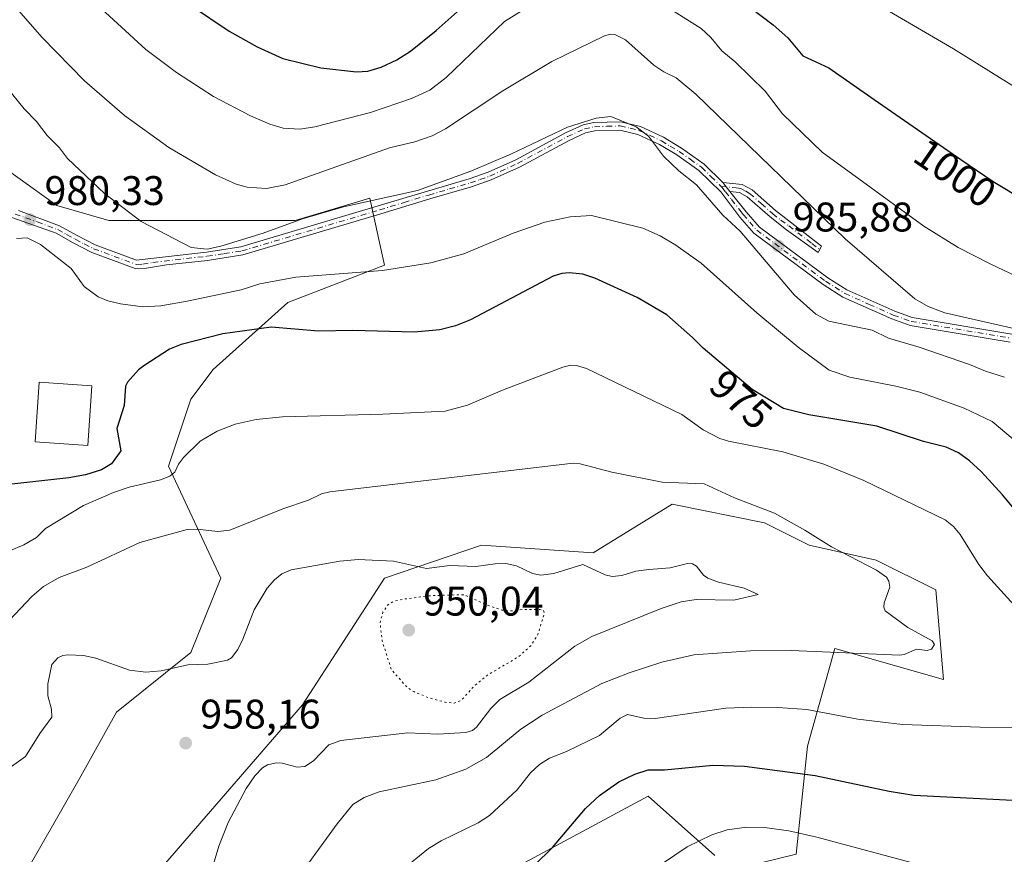
# Model space of a CAD drawing. Units: metres. Extents: x 651336 to 654789, y 4750920 to 4753309.
# Drawn here: x 654252 to 654490, y 4752901 to 4753103 of the extents above; entities that cross this region are included whole.
import ezdxf
from ezdxf.enums import TextEntityAlignment as Align

# ---------------------------------------------------------------- set-up
doc = ezdxf.new("R2010")
doc.units = ezdxf.units.M
doc.header["$MEASUREMENT"] = 0
doc.linetypes.add('DGN Style 4', pattern=[2.6384748266838614, 1.318413404963828, -0.6592067024819142, 0.001648016756204785, -0.6592067024819142])
doc.linetypes.add('DGN Style 5', pattern=[1.1536117293433497, 0.4944050268614355, -0.6592067024819142])
for name, color, linetype, lineweight in [('Arbolado forestal CxS', 92, 'Continuous', 0), ('Camino Cxs', 7, 'Continuous', 0), ('Camino eje', 30, 'DGN Style 4', 13), ('Curva de nivel maestra', 30, 'Continuous', 30), ('Curva de nivel normal', 30, 'Continuous', 0), ('Curva de nivel normal depresión', 30, 'DGN Style 5', 0), ('Edificación Cxs', 1, 'Continuous', 13), ('Prado CxS', 92, 'Continuous', 0), ('Punto de cota en terreno', 7, 'Continuous', 0), ('Rótulo de curva de nivel directora', 7, 'Continuous', 0), ('Rótulo de punto de cota en terreno', 7, 'Continuous', 0)]:
    doc.layers.add(name, color=color, linetype=linetype, lineweight=lineweight)
doc.styles.add('Style-Arial', font='txt')

# ---------------------------------------------------------------- blocks, each defined once
blk = doc.blocks.new('*U3')
at = {"layer": 'Prado CxS', "color": 92, "linetype": 'Continuous', "lineweight": 0}
for points in [[(654370.1549000005, 4752896.301100001, 973.5485000000045), (654404.1995000001, 4752914.670499999, 975.7750999999989), (654420.3430000005, 4752900.3147, 980.4379999999946)], [(654431.8224999999, 4752898.5985, 981.7394000000058), (654440.0585000003, 4752900.6425, 981.1490999999952), (654442.8019000003, 4752926.757099999, 972.2805999999982), (654449.4040999999, 4752950.3925, 964.251900000003), (654475.7204999998, 4752942.928300001, 965.8641999999963), (654473.9161, 4752964.598900001, 966.479600000006), (654459.4795000004, 4752971.822100001, 965.5096000000049), (654443.2368000001, 4752975.4341, 964.385500000004), (654432.4090999998, 4752980.8521, 964.3273999999947), (654410.0137, 4752985.3453, 964.0246999999945), (654390.9017000003, 4752973.628500001, 961.761599999998), (654363.8324999996, 4752975.434900001, 961.5426000000008), (654340.3706999999, 4752967.495300001, 959.2790999999999), (654320.4928000001, 4752936.8051, 958.1744000000036), (654262.4545, 4752869.7137, 952.0715999999958)], [(654251.9413000002, 4752893.5043, 954.9012999999978), (654266.3793000003, 4752918.769900001, 957.6635999999999), (654275.4024999999, 4752935.0123, 958.8610999999946), (654293.4495000001, 4752949.448899999, 960.7008999999963), (654300.6684999998, 4752967.4955, 963.198900000003), (654288.0362999998, 4752994.566299999, 970.8706999999995), (654293.4505000003, 4753010.8081, 972.7746999999945), (654298.8645000001, 4753018.026699999, 973.5089000000008), (654316.9112999998, 4753034.268300001, 978.4931999999973), (654340.3721000003, 4753043.2917, 981.4198000000034), (654338.9951, 4753049.4893, 983.3562999999995), (654336.7635000005, 4753059.533700001, 986.6285000000062), (654318.7169000005, 4753054.119899999, 986.8801999999997), (654293.4512999998, 4753054.120100001, 986.7170000000042), (654273.5997000001, 4753054.120300001, 984.0097999999998), (654260.9671, 4753057.7293, 982.2557999999991), (654235.7028999999, 4753075.7763, 980.2094999999972)]]:
    blk.add_polyline3d(points, dxfattribs=at)
blk = doc.blocks.new('*U12')
at = {"layer": 'Arbolado forestal CxS', "color": 92, "linetype": 'Continuous', "lineweight": 0}
for points in [[(654262.4545, 4752869.7137, 952.0715999999958), (654320.4928000001, 4752936.8051, 958.1744000000036), (654340.3706999999, 4752967.495300001, 959.2790999999999), (654363.8324999996, 4752975.434900001, 961.5426000000008), (654390.9017000003, 4752973.628500001, 961.761599999998), (654410.0137, 4752985.3453, 964.0246999999945), (654432.4090999998, 4752980.8521, 964.3273999999947), (654443.2368000001, 4752975.4341, 964.385500000004), (654459.4795000004, 4752971.822100001, 965.5096000000049), (654473.9161, 4752964.598900001, 966.479600000006), (654475.7204999998, 4752942.928300001, 965.8641999999963), (654449.4040999999, 4752950.3925, 964.251900000003), (654442.8019000003, 4752926.757099999, 972.2805999999982), (654440.0585000003, 4752900.6425, 981.1490999999952), (654431.8224999999, 4752898.5985, 981.7394000000058)], [(654420.3430000005, 4752900.3147, 980.4379999999946), (654404.1995000001, 4752914.670499999, 975.7750999999989), (654370.1549000005, 4752896.301100001, 973.5485000000045)]]:
    blk.add_polyline3d(points, dxfattribs=at)
blk = doc.blocks.new('5PATER')
at = {"layer": 'Punto de cota en terreno', "linetype": 'Continuous', "lineweight": 0}
h = blk.add_hatch(color=51, dxfattribs=at)
edge = h.paths.add_edge_path()
edge.add_ellipse((0, 0), major_axis=(-0.1095731443231308, -0.1110710700762829), ratio=0.9994222409660322, start_angle=0, end_angle=360)

msp = doc.modelspace()

# ---------------------------------------------------------------- linework, layer by layer
at = {"layer": 'Arbolado forestal CxS', "color": 92, "linetype": 'Continuous', "lineweight": 0}
for points in [[(654235.7028999999, 4753075.7763, 980.2094999999972), (654260.9671, 4753057.7293, 982.2557999999991), (654273.5997000001, 4753054.120300001, 984.0097999999998), (654293.4512999998, 4753054.120100001, 986.7170000000042), (654318.7169000005, 4753054.119899999, 986.8801999999997), (654336.7635000005, 4753059.533700001, 986.6285000000062), (654338.9951, 4753049.4893, 983.3562999999995), (654340.3721000003, 4753043.2917, 981.4198000000034), (654316.9112999998, 4753034.268300001, 978.4931999999973), (654298.8645000001, 4753018.026699999, 973.5089000000008), (654293.4505000003, 4753010.8081, 972.7746999999945), (654288.0362999998, 4752994.566299999, 970.8706999999995), (654300.6684999998, 4752967.4955, 963.198900000003), (654293.4495000001, 4752949.448899999, 960.7008999999963), (654275.4024999999, 4752935.0123, 958.8610999999946), (654266.3793000003, 4752918.769900001, 957.6635999999999), (654251.9413000002, 4752893.5043, 954.9012999999978)], [(654235.7028999999, 4753075.7763, 980.2094999999972), (654260.9671, 4753057.7293, 982.2557999999991), (654273.5997000001, 4753054.120300001, 984.0097999999998), (654293.4512999998, 4753054.120100001, 986.7170000000042), (654318.7169000005, 4753054.119899999, 986.8801999999997), (654336.7635000005, 4753059.533700001, 986.6285000000062), (654338.9951, 4753049.4893, 983.3562999999995), (654340.3721000003, 4753043.2917, 981.4198000000034), (654316.9112999998, 4753034.268300001, 978.4931999999973), (654298.8645000001, 4753018.026699999, 973.5089000000008), (654293.4505000003, 4753010.8081, 972.7746999999945), (654288.0362999998, 4752994.566299999, 970.8706999999995), (654300.6684999998, 4752967.4955, 963.198900000003), (654293.4495000001, 4752949.448899999, 960.7008999999963), (654275.4024999999, 4752935.0123, 958.8610999999946), (654266.3793000003, 4752918.769900001, 957.6635999999999), (654251.9413000002, 4752893.5043, 954.9012999999978)], [(654431.8224999999, 4752898.5985, 981.7394000000058), (654440.0585000003, 4752900.6425, 981.1490999999952), (654442.8019000003, 4752926.757099999, 972.2805999999982), (654449.4040999999, 4752950.3925, 964.251900000003), (654475.7204999998, 4752942.928300001, 965.8641999999963), (654473.9161, 4752964.598900001, 966.479600000006), (654459.4795000004, 4752971.822100001, 965.5096000000049), (654443.2368000001, 4752975.4341, 964.385500000004), (654432.4090999998, 4752980.8521, 964.3273999999947), (654410.0137, 4752985.3453, 964.0246999999945), (654390.9017000003, 4752973.628500001, 961.761599999998), (654363.8324999996, 4752975.434900001, 961.5426000000008), (654340.3706999999, 4752967.495300001, 959.2790999999999), (654320.4928000001, 4752936.8051, 958.1744000000036), (654262.4545, 4752869.7137, 952.0715999999958)], [(654370.1549000005, 4752896.301100001, 973.5485000000045), (654404.1995000001, 4752914.670499999, 975.7750999999989), (654420.3430000005, 4752900.3147, 980.4379999999946)]]:
    msp.add_polyline3d(points, dxfattribs=at)
at = {"layer": 'Camino Cxs', "color": 7, "linetype": 'Continuous', "lineweight": 0, "extrusion": (0.2132765000799954, -0.2697320442842705, 0.9390195731718569), "elevation": -1141551.642752753, "flags": 128}
msp.add_lwpolyline([(3461358.070692697, 3120211.889886652), (3461358.070692697, 3120214.808775771)], dxfattribs=at)
msp.add_lwpolyline([(3461358.070692697, 3120211.889886652), (3461358.070692697, 3120214.808775771)], dxfattribs=at)
at = {"layer": 'Camino Cxs', "color": 7, "linetype": 'Continuous', "lineweight": 0}
for points in [[(654251.6700999998, 4753056.5101, 983.9628999999987), (654261.6001000004, 4753052.8201, 981.848100000003), (654265.9001000002, 4753050.420100001, 982.0847999999969), (654270.2801000001, 4753048.1801, 982.3800000000047), (654280.2600999996, 4753044.450099999, 984.9244999999937), (654280.9200999998, 4753044.530099999, 984.8166000000057), (654297.2100999998, 4753046.420100001, 987.8221000000049), (654305.5601000005, 4753047.710100001, 986.6836999999941), (654338.8400999998, 4753057.610099999, 985.3003999999928), (654350.7901, 4753061.220100001, 985.846399999995), (654360.8400999998, 4753064.1501, 986.3396999999969), (654365.4801000003, 4753065.770099999, 985.6266000000032), (654372.1401000004, 4753068.790100001, 985.1667000000016), (654384.2100999998, 4753075.300100001, 985.3185999999987), (654388.4501, 4753077.2301, 985.3628999999928), (654391.0900999998, 4753077.790100001, 985.2909999999974), (654397.5401, 4753078.0101, 985.2406000000047), (654402.3800999997, 4753076.860099999, 985.7131999999983), (654407.9600999998, 4753074.2401, 986.0301000000036), (654412.2600999996, 4753071.6501, 986.2249000000012), (654417.7901, 4753067.7601, 986.7292000000016), (654422.3300999999, 4753063.300100001, 989.2590999999958), (654424.0301000001, 4753061.1501, 988.2553999999947), (654427.9901000002, 4753056.170100001, 986.2969000000012), (654431.1801000005, 4753052.5001, 986.2430000000023), (654447.7301000003, 4753040.210100001, 986.8329999999987), (654452.3400999998, 4753037.3101, 987.278999999995), (654463.9700999996, 4753032.100099999, 988.1238000000012), (654468.1601, 4753030.630100001, 988.5368000000017), (654492.3101000005, 4753026.5601, 989.9524999999995)], [(654251.6700999998, 4753056.5101, 983.9628999999987), (654261.6001000004, 4753052.8201, 981.848100000003), (654265.9001000002, 4753050.420100001, 982.0847999999969), (654270.2801000001, 4753048.1801, 982.3800000000047), (654280.2600999996, 4753044.450099999, 984.9244999999937), (654280.9200999998, 4753044.530099999, 984.8166000000057), (654297.2100999998, 4753046.420100001, 987.8221000000049), (654305.5601000005, 4753047.710100001, 986.6836999999941), (654338.8400999998, 4753057.610099999, 985.3003999999928), (654350.7901, 4753061.220100001, 985.846399999995), (654360.8400999998, 4753064.1501, 986.3396999999969), (654365.4801000003, 4753065.770099999, 985.6266000000032), (654372.1401000004, 4753068.790100001, 985.1667000000016), (654384.2100999998, 4753075.300100001, 985.3185999999987), (654388.4501, 4753077.2301, 985.3628999999928), (654391.0900999998, 4753077.790100001, 985.2909999999974), (654397.5401, 4753078.0101, 985.2406000000047), (654402.3800999997, 4753076.860099999, 985.7131999999983), (654407.9600999998, 4753074.2401, 986.0301000000036), (654412.2600999996, 4753071.6501, 986.2249000000012), (654417.7901, 4753067.7601, 986.7292000000016), (654422.3300999999, 4753063.300100001, 989.2590999999958)], [(654491.9101, 4753024.600099999, 989.1208999999944), (654467.6601, 4753028.690099999, 987.8950000000042), (654463.2301000003, 4753030.2401, 987.5103999999993), (654451.4001000002, 4753035.550100001, 987.1437000000006), (654446.6101000002, 4753038.550100001, 986.3084999999993), (654429.8201000001, 4753051.020099999, 986.0911999999954), (654426.4301000005, 4753054.9101, 987.1735000000045), (654421.8300999999, 4753061.0001, 987.8417000000045), (654416.5100999996, 4753066.220100001, 985.8652000000002), (654411.1601, 4753069.970100001, 985.6503999999987), (654406.9801000003, 4753072.5001, 985.387600000002), (654401.7401000002, 4753074.960100001, 985.2445000000008), (654397.3400999998, 4753076.0101, 984.8552000000054), (654391.3300999999, 4753075.790100001, 984.9352000000072), (654389.0701000001, 4753075.3101, 984.9826999999933), (654385.0900999998, 4753073.5001, 984.8745000000055), (654373.0201000003, 4753066.9901, 984.7204000000056), (654366.2200999996, 4753063.9101, 985.2537000000011), (654361.4401000004, 4753062.2501, 986.6042000000016), (654351.3501000004, 4753059.300100001, 985.9186999999948), (654339.4200999998, 4753055.690099999, 986.0832999999985), (654306.0000999998, 4753045.7501, 988.4122000000062), (654297.4700999996, 4753044.440099999, 990.5127999999969), (654287.5500999996, 4753043.360099999, 989.1325000000071), (654282.6601, 4753042.5101, 985.2630000000064), (654279.9200999998, 4753042.4301, 985.8503999999957), (654269.4801000003, 4753046.340100001, 982.4042000000045), (654264.9600999998, 4753048.6601, 981.6637000000047), (654260.7801000001, 4753051.0001, 982.2495000000055), (654250.1001000004, 4753054.800100001, 987.719299999997)], [(654491.9101, 4753024.600099999, 989.1208999999944), (654467.6601, 4753028.690099999, 987.8950000000042), (654463.2301000003, 4753030.2401, 987.5103999999993), (654451.4001000002, 4753035.550100001, 987.1437000000006), (654446.6101000002, 4753038.550100001, 986.3084999999993), (654429.8201000001, 4753051.020099999, 986.0911999999954), (654426.4301000005, 4753054.9101, 987.1735000000045), (654421.8300999999, 4753061.0001, 987.8417000000045), (654416.5100999996, 4753066.220100001, 985.8652000000002), (654411.1601, 4753069.970100001, 985.6503999999987), (654406.9801000003, 4753072.5001, 985.387600000002), (654401.7401000002, 4753074.960100001, 985.2445000000008), (654397.3400999998, 4753076.0101, 984.8552000000054), (654391.3300999999, 4753075.790100001, 984.9352000000072), (654389.0701000001, 4753075.3101, 984.9826999999933), (654385.0900999998, 4753073.5001, 984.8745000000055), (654373.0201000003, 4753066.9901, 984.7204000000056), (654366.2200999996, 4753063.9101, 985.2537000000011), (654361.4401000004, 4753062.2501, 986.6042000000016), (654351.3501000004, 4753059.300100001, 985.9186999999948), (654339.4200999998, 4753055.690099999, 986.0832999999985), (654306.0000999998, 4753045.7501, 988.4122000000062), (654297.4700999996, 4753044.440099999, 990.5127999999969), (654287.5500999996, 4753043.360099999, 989.1325000000071), (654282.6601, 4753042.5101, 985.2630000000064), (654279.9200999998, 4753042.4301, 985.8503999999957), (654269.4801000003, 4753046.340100001, 982.4042000000045), (654264.9600999998, 4753048.6601, 981.6637000000047), (654260.7801000001, 4753051.0001, 982.2495000000055), (654250.1001000004, 4753054.800100001, 987.719299999997)], [(654422.3300999999, 4753063.300100001, 989.2590999999958), (654426.9901000002, 4753062.8101, 989.1731000000001), (654429.3800999997, 4753061.4801, 988.4631999999983), (654435.0201000003, 4753056.5001, 987.7734999999958), (654446.2100999998, 4753047.880100001, 988.2930000000052), (654445.3901000004, 4753046.3101, 987.731899999999), (654437.6901000004, 4753051.870100001, 987.2841999999946), (654433.7401000002, 4753054.960100001, 987.0886000000029), (654428.2200999996, 4753059.840100001, 987.5442999999941), (654426.3101000005, 4753060.890100001, 988.0865999999952), (654424.0301000001, 4753061.1501, 988.2553999999947)], [(654424.0301000001, 4753061.1501, 988.2553999999947), (654427.9901000002, 4753056.170100001, 986.2969000000012), (654431.1801000005, 4753052.5001, 986.2430000000023), (654447.7301000003, 4753040.210100001, 986.8329999999987), (654452.3400999998, 4753037.3101, 987.278999999995), (654463.9700999996, 4753032.100099999, 988.1238000000012), (654468.1601, 4753030.630100001, 988.5368000000017), (654492.3101000005, 4753026.5601, 989.9524999999995)]]:
    msp.add_polyline3d(points, dxfattribs=at)
msp.add_polyline3d([(654424.0301000001, 4753061.1501, 988.2553999999947), (654422.3300999999, 4753063.300100001, 989.2590999999958), (654426.9901000002, 4753062.8101, 989.1731000000001), (654429.3800999997, 4753061.4801, 988.4631999999983), (654435.0201000003, 4753056.5001, 987.7734999999958), (654446.2100999998, 4753047.880100001, 988.2930000000052), (654445.3901000004, 4753046.3101, 987.731899999999), (654437.6901000004, 4753051.870100001, 987.2841999999946), (654433.7401000002, 4753054.960100001, 987.0886000000029), (654428.2200999996, 4753059.840100001, 987.5442999999941), (654426.3101000005, 4753060.890100001, 988.0865999999952)], close=True, dxfattribs=at)
at = {"layer": 'Camino eje', "color": 30, "linetype": 'DGN Style 4', "lineweight": 13}
for points in [[(654250.8850999996, 4753055.655099999, 985.8843000000053), (654256.2251000004, 4753053.755100001, 983.5176999999967), (654261.1901000004, 4753051.9101, 981.9424), (654263.3400999998, 4753050.710100001, 981.6671999999963), (654265.4301000005, 4753049.540100001, 981.8662999999942), (654267.6201, 4753048.420100001, 981.9977999999975), (654269.8800999997, 4753047.2601, 982.2599999999949), (654274.8701, 4753045.395099999, 984.4152999999933), (654280.2550999997, 4753043.460100001, 985.3221000000049), (654281.7901, 4753043.520099999, 985.0062000000034), (654284.2351000002, 4753043.9451, 986.0562000000064), (654292.3800999997, 4753044.890100001, 991.5540999999939), (654297.3400999998, 4753045.4301, 989.1784000000043), (654301.5151000004, 4753046.075099999, 987.866399999999), (654305.7801000001, 4753046.7301, 987.4484999999986), (654339.1300999997, 4753056.6501, 985.6545999999945), (654345.0950999996, 4753058.4551, 985.4223000000056), (654351.0701000001, 4753060.2601, 985.869000000006), (654356.0950999996, 4753061.725099999, 986.422200000001), (654361.1401000004, 4753063.200099999, 986.325800000006), (654363.4600999998, 4753064.0101, 986.1037000000069), (654365.8501000004, 4753064.840100001, 985.4510000000009), (654372.5800999999, 4753067.890100001, 984.9051000000036), (654384.6501000002, 4753074.4001, 985.0930999999982), (654388.7600999996, 4753076.270099999, 985.1704000000027), (654391.2100999998, 4753076.790100001, 985.1005000000005), (654394.2150999998, 4753076.9001, 985.0228000000062), (654397.4401000004, 4753077.0101, 985.025999999998), (654399.8601000002, 4753076.4351, 985.2657999999938), (654402.0601000005, 4753075.9101, 985.476999999999), (654407.4700999996, 4753073.370100001, 985.6931000000042), (654409.5601000005, 4753072.1051, 985.7780000000058), (654411.7100999998, 4753070.8101, 985.9383999999991), (654414.3850999996, 4753068.9351, 986.0639999999986), (654417.1501000002, 4753066.9901, 986.1441999999952), (654419.4200999998, 4753064.7601, 987.6022999999988), (654421.8624999998, 4753062.363700001, 988.2795000000042)], [(654421.8624999998, 4753062.363700001, 988.2795000000042), (654422.0800999999, 4753062.1501, 988.3574999999984), (654422.9301000005, 4753061.075099999, 988.242499999993), (654424.4151, 4753059.2075, 987.3894), (654426.7150999998, 4753056.162500001, 986.5987000000023), (654427.2100999998, 4753055.540100001, 986.4502999999969), (654428.8051000005, 4753053.7051, 986.4342000000034), (654430.5000999998, 4753051.7601, 986.1818000000059), (654447.1700999998, 4753039.380100001, 986.553899999999), (654449.4751000004, 4753037.9301, 986.7364999999991), (654451.8701, 4753036.4301, 987.1834999999993), (654457.7851, 4753033.7751, 987.3034000000043), (654463.6001000004, 4753031.170100001, 987.8141000000032), (654467.9101, 4753029.6601, 988.2140000000073), (654492.1101000002, 4753025.5801, 989.5406999999979)], [(654421.8624999998, 4753062.363700001, 988.2795000000042), (654425.5100999996, 4753061.9801, 988.6429000000062), (654426.6501000002, 4753061.850099999, 988.5984999999928), (654427.8450999996, 4753061.1851, 988.2455000000045), (654428.8000999996, 4753060.6601, 988.032800000001), (654431.6201, 4753058.170100001, 987.4551000000066), (654434.3800999997, 4753055.7301, 987.4343999999984), (654436.3551000003, 4753054.1851, 987.5111999999936), (654438.2801000001, 4753052.795100001, 987.6236999999965), (654443.8750999998, 4753048.485099999, 987.8954999999987), (654445.8000999996, 4753047.095100001, 988.0095000000002)]]:
    msp.add_polyline3d(points, dxfattribs=at)
at = {"layer": 'Curva de nivel maestra', "color": 30, "linetype": 'Continuous', "lineweight": 30, "flags": 128}
for points, elevation in [([(654293.6100000005, 4753106.090100001), (654302.7000000002, 4753099.940099999), (654309.4699999997, 4753096.130100001), (654315.7199999997, 4753093.350099999), (654324.9600000001, 4753091.090100001), (654333.5899999999, 4753090.130100001), (654336.2999999998, 4753090.280099999), (654339.5499999998, 4753091.2501), (654343.3499999996, 4753093.0101), (654346.6299999999, 4753095.0801), (654352.9000000004, 4753100.110099999), (654370.29, 4753115.7301)], 1000), ([(654418.2199999997, 4753113.920100001), (654434.4699999997, 4753101.4901), (654438.0599999997, 4753098.300100001), (654441.7199999997, 4753093.9901), (654448.0099999999, 4753091.050100001), (654458.9500000002, 4753083.4301), (654479.9199999999, 4753068.870100001), (654487.8200000003, 4753063.540100001), (654537.2699999996, 4753033.7301)], 1000), ([(654501.3399999999, 4752974.0701), (654490.04, 4752987.670100001), (654484.9000000004, 4752993.3201), (654482.0800000001, 4752995.920100001), (654479.4000000004, 4752997.850099999), (654476.4299999997, 4752999.190099999), (654470.8899999997, 4753000.590100001), (654459.5999999996, 4753004.300100001), (654443.1699999999, 4753006.9901), (654437.0300000003, 4753008.530099999), (654429.4000000004, 4753013.1501), (654417.5599999997, 4753023.190099999), (654414.9400000004, 4753025.790100001), (654408.7300000006, 4753031.210100001), (654401.5899999999, 4753035.4801), (654391.2800000003, 4753040.120100001), (654388.3700000001, 4753041.0701), (654385.0999999996, 4753041.440099999), (654383.2800000003, 4753041.280099999), (654381.2300000006, 4753040.5801), (654361.1799999997, 4753030.030099999), (654357.5700000003, 4753028.590100001), (654353.75, 4753027.5701), (654347.5099999999, 4753027.030099999), (654332.7100000001, 4753027.460100001), (654324.3399999999, 4753027.3101), (654312.8799999999, 4753028.280099999), (654301.2000000002, 4753026.6601), (654291.1200000001, 4753024.050100001), (654288.29, 4753022.9301), (654282.0300000003, 4753018.890100001), (654280.7800000003, 4753017.9301), (654278.0599999997, 4753014.9101), (654277.6399999997, 4753013.970100001), (654277.2699999996, 4753009.3101), (654275.4800000006, 4753003.690099999), (654276.4800000006, 4752998.300100001), (654274.2400000002, 4752995.190099999), (654271.7800000003, 4752993.670100001), (654267.9299999997, 4752992.450099999), (654263.8799999999, 4752991.7301), (654249.3200000003, 4752990.1601)], 975), ([(654376.7000000002, 4752897.9301), (654381.0099999999, 4752902.220100001), (654389.0199999996, 4752911.6601), (654392.4500000002, 4752914.790100001), (654397.1299999999, 4752918.110099999), (654401.0199999996, 4752920.020099999), (654404.1900000004, 4752921.0701), (654408.1399999997, 4752921.0701), (654419.8899999997, 4752922.170100001), (654427.5800000001, 4752921.940099999), (654444.6600000003, 4752919.6601), (654462.5899999999, 4752915.9001), (654468.5999999996, 4752914.940099999), (654492.54, 4752913.7301)], 975)]:
    msp.add_lwpolyline(points, dxfattribs=dict(at, elevation=elevation))
at = {"layer": 'Curva de nivel normal', "color": 30, "linetype": 'Continuous', "lineweight": 0, "flags": 128}
for points, elevation in [([(654443.9000000004, 4753115.789999999), (654478.1399999997, 4753095.640000001), (654516.2999999998, 4753071.91)], 1005), ([(654245.4199999999, 4753112.16), (654257.4199999999, 4753098.449999999), (654267.6699999999, 4753087.949999999), (654277.4000000004, 4753079.5), (654288.0899999999, 4753071.76), (654299.4199999999, 4753065.180000001), (654304.3899999997, 4753062.859999999), (654307.1100000005, 4753062.15), (654311.7400000002, 4753061.859999999), (654316.2999999998, 4753062.76), (654341.5700000003, 4753071.699999999), (654347.7000000002, 4753073.16), (654351.8700000001, 4753074.560000001), (654355.1500000004, 4753076.26), (654369.0199999996, 4753085.49), (654380.9000000004, 4753092.58), (654393.6600000003, 4753098.859999999), (654395.0999999996, 4753099.25), (654396.1200000001, 4753099.180000001), (654398.7100000001, 4753097.84), (654405.5800000001, 4753091.699999999), (654407.9800000006, 4753090.109999999), (654410.9800000006, 4753088.66), (654415.7300000006, 4753084.67), (654451.9400000004, 4753049.67), (654468.7800000003, 4753035.140000001), (654472.0099999999, 4753033.25), (654476.0700000003, 4753031.74), (654496.3700000001, 4753027.109999999)], 990), ([(654268.8300000001, 4753108.199999999), (654282.5, 4753095.51), (654289.9400000004, 4753089.92), (654298.9299999997, 4753084.119999999), (654307.9199999999, 4753079.41), (654312.5800000001, 4753077.449999999), (654315.7999999998, 4753076.470000001), (654319.8200000003, 4753076.180000001), (654323.4500000002, 4753076.779999999), (654336.9400000004, 4753080.279999999), (654346.9199999999, 4753083.609999999), (654351.3099999997, 4753085.619999999), (654355.29, 4753088.699999999), (654369.4400000004, 4753102.26), (654381.4900000002, 4753109.9)], 995), ([(654406.8099999997, 4753107.09), (654417.0700000003, 4753100.600000001), (654419.4299999997, 4753098.41), (654422.0800000001, 4753095.210000001), (654425.3099999997, 4753092.5), (654432.5199999996, 4753085.430000001), (654436.7300000006, 4753079.890000001), (654446.4000000004, 4753070.65), (654471, 4753052.710000001), (654479.2800000003, 4753047.59), (654487.0199999996, 4753043.57), (654495.1900000004, 4753039.74)], 995), ([(654490.5599999997, 4753016.140000001), (654485.9000000004, 4753017.560000001), (654482.0800000001, 4753019.210000001), (654469.8300000001, 4753023.41), (654462.4600000001, 4753025.630000001), (654458.4600000001, 4753027.49), (654447.9600000001, 4753029.720000001), (654444.8399999999, 4753031.430000001), (654439.5999999996, 4753036.109999999), (654426.5, 4753051.480000001), (654422.3399999999, 4753055.42), (654415.9600000001, 4753062.710000001), (654411.6600000003, 4753066.119999999), (654407.9100000003, 4753069.66), (654404.2999999998, 4753074.539999999), (654401.2699999996, 4753076.74), (654395.1900000004, 4753079.310000001), (654391.5800000001, 4753078.859999999), (654384.6500000004, 4753076.689999999), (654371.1100000005, 4753070.27), (654361.2199999997, 4753066.060000001), (654348.3099999997, 4753061.369999999), (654330.4100000003, 4753057.390000001), (654320.4600000001, 4753054.529999999), (654310.9600000001, 4753051.02), (654300.6900000004, 4753047.850000001), (654297.3899999997, 4753047.15), (654293.5099999999, 4753047.52), (654281.4199999999, 4753053.880000001), (654272.54, 4753060.600000001), (654263.5199999996, 4753069.100000001), (654261.6100000005, 4753071.680000001), (654258.6100000005, 4753074.65), (654256.0199999996, 4753078.07), (654253.0599999997, 4753081.16), (654240.2100000001, 4753096.869999999)], 985), ([(654251.1699999999, 4753049.710000001), (654253.79, 4753049.859999999), (654257.0499999998, 4753048.289999999), (654264.4199999999, 4753042.49), (654267.5899999999, 4753038.09), (654270.9500000002, 4753035.600000001), (654273.2999999998, 4753034.619999999), (654276.4199999999, 4753033.880000001), (654281.7699999996, 4753033.189999999), (654286.1299999999, 4753033.42), (654292.5599999997, 4753034.529999999), (654305.5899999999, 4753037.33), (654310.1200000001, 4753038.720000001), (654318.8799999999, 4753040.359999999), (654339.8799999999, 4753042.02), (654351.5700000003, 4753043.859999999), (654359.5999999996, 4753046.029999999), (654371.5099999999, 4753051.01), (654379.1799999997, 4753053.680000001), (654385.3499999996, 4753055.02), (654390.5099999999, 4753055.32), (654402.9100000003, 4753052.24), (654407.0999999996, 4753050.359999999), (654410.9400000004, 4753048.09), (654417.0599999997, 4753043.720000001), (654430.5, 4753031.699999999), (654440.5300000003, 4753023.430000001), (654448.0199999996, 4753017.869999999), (654453.0800000001, 4753016.16), (654464.1900000004, 4753014), (654470.0499999998, 4753012.49), (654480.7599999999, 4753008.67), (654487.5599999997, 4753005.390000001), (654494.2000000002, 4752999.82)], 980), ([(654501.8200000003, 4752951.100000001), (654486.4500000002, 4752967.99), (654484.3099999997, 4752970.779999999), (654479.79, 4752978.050000001), (654478.1699999999, 4752979.949999999), (654476.1399999997, 4752981.58), (654456.4400000004, 4752991.100000001), (654446.7400000002, 4752995.08), (654436.8600000005, 4752998.060000001), (654423.6500000004, 4753000.65), (654421.5800000001, 4753001.33), (654417.5700000003, 4753003.41), (654412.3899999997, 4753007.100000001), (654389.2999999998, 4753018.26), (654386.8200000003, 4753018.980000001), (654385.5199999996, 4753019.060000001), (654383.5199999996, 4753018.58), (654368.9600000001, 4753013.01), (654360.4800000006, 4753009.390000001), (654355.0099999999, 4753007.890000001), (654339.9600000001, 4753007.15), (654315.6299999999, 4753006.57), (654309.2800000003, 4753005.890000001), (654304.2000000002, 4753004.76), (654299.8099999997, 4753003.039999999), (654295.7100000001, 4753000.619999999), (654291.6799999997, 4752996.689999999), (654290.4400000004, 4752995.039999999), (654289.54, 4752993.16), (654288.3600000005, 4752992.130000001), (654286.0999999996, 4752991.27), (654278.4600000001, 4752989.529999999), (654274.7100000001, 4752988.199999999), (654267.4699999997, 4752985.08), (654258.2300000006, 4752979.470000001), (654256.0199999996, 4752977.300000001), (654252.9699999997, 4752975.560000001), (654248.7599999999, 4752973.75)], 970), ([(654245.3499999996, 4752953.039999999), (654254.9000000004, 4752963), (654257.75, 4752965.470000001), (654261.5199999996, 4752967.66), (654268.2000000002, 4752970.09), (654281.0499999998, 4752976.109999999), (654292.5300000003, 4752979.25), (654294.9600000001, 4752979.33), (654299.9600000001, 4752978.800000001), (654302.8899999997, 4752979.100000001), (654315.7100000001, 4752984.25), (654321.9500000002, 4752986.350000001), (654325.0499999998, 4752987.880000001), (654327.0700000003, 4752988.380000001), (654386.0199999996, 4752995.300000001), (654387.7599999999, 4752995.16), (654395.4100000003, 4752993.15), (654407.5800000001, 4752990.720000001), (654417.7999999998, 4752990.33), (654425.0899999999, 4752986.930000001), (654434.7800000003, 4752983.210000001), (654442.1299999999, 4752979.109999999), (654448.6200000001, 4752975.060000001), (654459.5, 4752969.390000001), (654461.9199999999, 4752967.710000001), (654462.5199999996, 4752966.710000001), (654462.7199999997, 4752965.300000001), (654461.3499999996, 4752961.49), (654461.29, 4752960.4), (654461.6600000003, 4752959.539999999), (654467.1299999999, 4752955.480000001), (654473.0099999999, 4752952.26), (654473.54, 4752951.4), (654472.8399999999, 4752950.24), (654471.7599999999, 4752949.92), (654469.2300000006, 4752950.25), (654466.2599999999, 4752948.949999999), (654465.1299999999, 4752948.810000001), (654438.9400000004, 4752949.939999999), (654429.0199999996, 4752949.869999999), (654415.2400000002, 4752948.859999999), (654407.5199999996, 4752947.140000001), (654399.6200000001, 4752944.529999999), (654393.0099999999, 4752941.930000001), (654378.5199999996, 4752934.310000001), (654373.3799999999, 4752930.869999999), (654365.04, 4752924), (654360.0199999996, 4752921.220000001), (654352.75, 4752918.65), (654339.0599999997, 4752915.67), (654335.4100000003, 4752914.300000001), (654332.6399999997, 4752912.65), (654328.8600000005, 4752907.939999999), (654317.4600000001, 4752892.310000001)], 965), ([(654248.8300000001, 4752921.039999999), (654253.3600000005, 4752924.24), (654256.8499999996, 4752929.82), (654259.7400000002, 4752933.76), (654259.7199999997, 4752935.74), (654258.8300000001, 4752938.939999999), (654258.8300000001, 4752941.880000001), (654259.7400000002, 4752946.52), (654261.25, 4752948.189999999), (654262.4299999997, 4752948.77), (654263.6200000001, 4752948.930000001), (654267.4199999999, 4752948.75), (654270.4000000004, 4752948.08), (654278.5499999998, 4752945.199999999), (654282.5499999998, 4752944.680000001), (654286.2599999999, 4752945.01), (654292.7100000001, 4752946.49), (654297.5199999996, 4752946.609999999), (654302.29, 4752947.58), (654303.2800000003, 4752948.199999999), (654304.79, 4752950.220000001), (654306.04, 4752952.699999999), (654308.7400000002, 4752959.779999999), (654311.9400000004, 4752965.07), (654313.6799999997, 4752967.07), (654315.4900000002, 4752968.480000001), (654317.7300000006, 4752969.470000001), (654329.5199999996, 4752971.58), (654334, 4752972.02), (654342.5599999997, 4752971.58), (654350.5099999999, 4752969.800000001), (654356.1600000003, 4752970.52), (654362.4299999997, 4752970.25), (654367.1600000003, 4752970.970000001), (654369.7400000002, 4752971.050000001), (654372.29, 4752970.430000001), (654376.1600000003, 4752968.560000001), (654378.2400000002, 4752968.220000001), (654381.3899999997, 4752968.560000001), (654388.4199999999, 4752970.74), (654393.7699999996, 4752968.289999999), (654395.4600000001, 4752967.880000001), (654397.8399999999, 4752968.09), (654401.25, 4752969.130000001), (654404.3799999999, 4752969.57), (654409.5499999998, 4752969.930000001), (654413.7199999997, 4752970.980000001), (654414.9800000006, 4752970.970000001), (654415.9100000003, 4752970.369999999), (654417.6399999997, 4752968.16), (654418.6900000004, 4752967.470000001), (654421.2599999999, 4752966.52), (654427.4699999997, 4752965.02), (654430.8899999997, 4752963.49), (654424.9900000002, 4752962.119999999), (654415.8700000001, 4752962.279999999), (654412.2000000002, 4752961.74), (654407.3899999997, 4752960.119999999), (654390.5300000003, 4752953.359999999), (654386.4299999997, 4752951.029999999), (654375.3200000003, 4752942.24), (654368.25, 4752938.07), (654366.0899999999, 4752935.869999999), (654362.6699999999, 4752931.41), (654361.6900000004, 4752930.539999999), (654360.04, 4752930.050000001), (654353.2599999999, 4752929.680000001), (654346.0199999996, 4752929.960000001), (654329.7599999999, 4752928.180000001), (654326.8300000001, 4752927.100000001), (654323.1600000003, 4752923.230000001), (654321.04, 4752921.869999999), (654319.2000000002, 4752921.67), (654315.5800000001, 4752922.65), (654314.1100000005, 4752922.720000001), (654312.0199999996, 4752922.220000001), (654310.7800000003, 4752921.560000001), (654308.9100000003, 4752919.600000001), (654306.8499999996, 4752916.550000001), (654302.5099999999, 4752908.300000001), (654300.2400000002, 4752902.57), (654297.2800000003, 4752892.789999999)], 960), ([(654346.6200000001, 4752898.449999999), (654350.9699999997, 4752901.980000001), (654354.04, 4752903.83), (654363.0099999999, 4752908.220000001), (654365.7599999999, 4752910), (654372.5, 4752916.16), (654375.6900000004, 4752920.310000001), (654377.8600000005, 4752922.32), (654380.3399999999, 4752923.850000001), (654384.4600000001, 4752925.449999999), (654392.4400000004, 4752929.380000001), (654397.4199999999, 4752933.59), (654399.2400000002, 4752934.439999999), (654403.1299999999, 4752933.59), (654405.9500000002, 4752933.470000001), (654423.0199999996, 4752935.949999999), (654429.2999999998, 4752936.25), (654435.5999999996, 4752936.15), (654442.6500000004, 4752935.65), (654455.0099999999, 4752933.310000001), (654465.8200000003, 4752932.039999999), (654484.6399999997, 4752931.41), (654501.7400000002, 4752931.289999999)], 970), ([(654471.2100000001, 4752897.67), (654445.04, 4752904.74), (654438.25, 4752906.27), (654432.3899999997, 4752907.08), (654428.0999999996, 4752907.140000001), (654423.3499999996, 4752906.480000001), (654419.6500000004, 4752905.27), (654413.7000000002, 4752902.390000001), (654404.4299999997, 4752896.189999999)], 980)]:
    msp.add_lwpolyline(points, dxfattribs=dict(at, elevation=elevation))
at = {"layer": 'Curva de nivel normal depresión', "color": 30, "linetype": 'DGN Style 5', "lineweight": 0, "elevation": 955, "flags": 128}
msp.add_lwpolyline([(654359.5300000003, 4752963.460000001), (654351.5, 4752963.220000001), (654344.7199999997, 4752962.359999999), (654342.6299999999, 4752961.91), (654341.0999999996, 4752960.930000001), (654339.9699999997, 4752959.220000001), (654339.2699999996, 4752956.680000001), (654339.8099999997, 4752952.17), (654341.9900000002, 4752945.310000001), (654345.7999999998, 4752941.029999999), (654347.4199999999, 4752939.980000001), (654350.8700000001, 4752938.57), (654355.04, 4752937.41), (654357.2000000002, 4752937.189999999), (654358.9900000002, 4752937.92), (654362.0800000001, 4752941.369999999), (654365.3499999996, 4752944.01), (654372.7300000006, 4752948.380000001), (654375.79, 4752951.060000001), (654377.4800000006, 4752953.789999999), (654379.0700000003, 4752958.99), (654378.8300000001, 4752959.699999999), (654377.9400000004, 4752959.869999999), (654373.8300000001, 4752959.869999999), (654370.4199999999, 4752959.480000001), (654368.7800000003, 4752959.74), (654365.1799999997, 4752960.970000001), (654359.5300000003, 4752963.460000001)], dxfattribs=at)
at = {"layer": 'Edificación Cxs', "color": 1, "linetype": 'Continuous', "lineweight": 13}
msp.add_polyline3d([(654269.4600999998, 4753014.0601, 978.9915999999939), (654268.5000999998, 4752999.630100001, 981.0479999999952), (654255.7100999998, 4753000.4801, 978.9291999999988), (654256.6901000004, 4753014.920100001, 977.473100000003), (654269.4600999998, 4753014.0601, 978.9915999999939)], dxfattribs=at)
msp.add_3dface([(654269.4600999998, 4753014.0601, 981.0479999999952), (654268.5000999998, 4752999.630100001, 981.0479999999952), (654255.7100999998, 4753000.4801, 981.0479999999952), (654256.6901000004, 4753014.920100001, 981.0479999999952)], dxfattribs=at)
at = {"layer": 'Prado CxS', "color": 92, "linetype": 'Continuous', "lineweight": 0}
for points in [[(654235.7028999999, 4753075.7763, 980.2094999999972), (654260.9671, 4753057.7293, 982.2557999999991), (654273.5997000001, 4753054.120300001, 984.0097999999998), (654293.4512999998, 4753054.120100001, 986.7170000000042), (654318.7169000005, 4753054.119899999, 986.8801999999997), (654336.7635000005, 4753059.533700001, 986.6285000000062), (654338.9951, 4753049.4893, 983.3562999999995), (654340.3721000003, 4753043.2917, 981.4198000000034), (654316.9112999998, 4753034.268300001, 978.4931999999973), (654298.8645000001, 4753018.026699999, 973.5089000000008), (654293.4505000003, 4753010.8081, 972.7746999999945), (654288.0362999998, 4752994.566299999, 970.8706999999995), (654300.6684999998, 4752967.4955, 963.198900000003), (654293.4495000001, 4752949.448899999, 960.7008999999963), (654275.4024999999, 4752935.0123, 958.8610999999946), (654266.3793000003, 4752918.769900001, 957.6635999999999), (654251.9413000002, 4752893.5043, 954.9012999999978)], [(654431.8224999999, 4752898.5985, 981.7394000000058), (654440.0585000003, 4752900.6425, 981.1490999999952), (654442.8019000003, 4752926.757099999, 972.2805999999982), (654449.4040999999, 4752950.3925, 964.251900000003), (654475.7204999998, 4752942.928300001, 965.8641999999963), (654473.9161, 4752964.598900001, 966.479600000006), (654459.4795000004, 4752971.822100001, 965.5096000000049), (654443.2368000001, 4752975.4341, 964.385500000004), (654432.4090999998, 4752980.8521, 964.3273999999947), (654410.0137, 4752985.3453, 964.0246999999945), (654390.9017000003, 4752973.628500001, 961.761599999998), (654363.8324999996, 4752975.434900001, 961.5426000000008), (654340.3706999999, 4752967.495300001, 959.2790999999999), (654320.4928000001, 4752936.8051, 958.1744000000036), (654262.4545, 4752869.7137, 952.0715999999958)], [(654370.1549000005, 4752896.301100001, 973.5485000000045), (654404.1995000001, 4752914.670499999, 975.7750999999989), (654420.3430000005, 4752900.3147, 980.4379999999946)]]:
    msp.add_polyline3d(points, dxfattribs=at)

# ---------------------------------------------------------------- block references
at = {"layer": 'Arbolado forestal CxS', "color": 92, "linetype": 'Continuous', "lineweight": 0}
msp.add_blockref('*U12', (0, 0), dxfattribs=at)
at = {"layer": 'Prado CxS', "color": 92, "linetype": 'Continuous', "lineweight": 0}
msp.add_blockref('*U3', (0, 0), dxfattribs=at)
at = {"layer": 'Punto de cota en terreno', "color": 7, "linetype": 'Continuous', "lineweight": 0, "xscale": 10, "yscale": 10, "zscale": 10}
for p in [(654254.4500000002, 4753054.310000001, 980.3300000000017), (654435.6900000004, 4753047.91, 985.8800000000047), (654346.2199999997, 4752954.869999999, 950.0399999999937), (654292.1900000004, 4752927.51, 958.1600000000036)]:
    msp.add_blockref('5PATER', p, dxfattribs=at)

# ---------------------------------------------------------------- texts
at = {"layer": 'Rótulo de curva de nivel directora', "color": 7, "linetype": 'Continuous', "lineweight": 0, "style": 'Style-Arial'}
for s, rotation, p in [('1000', 325.4022390364485, (654478.5685999291, 4753065.597069638)), ('975', 318.7240665416293, (654426.7033409842, 4753010.738411806))]:
    msp.add_text(s, height=7.000000000000002, rotation=rotation, dxfattribs=at).set_placement(p, align=Align.MIDDLE_CENTER)
at = {"layer": 'Rótulo de punto de cota en terreno', "color": 7, "linetype": 'Continuous', "lineweight": 0, "style": 'Style-Arial'}
for s, p in [('980,33', (654257.9778000005, 4753057.8378)), ('985,88', (654439.2177999998, 4753051.437799999)), ('950,04', (654349.7478, 4752958.397800001)), ('958,16', (654295.7177999998, 4752931.037799999))]:
    msp.add_text(s, height=7.000000000000002, dxfattribs=at).set_placement(p)

doc.saveas('drawing.dxf')
